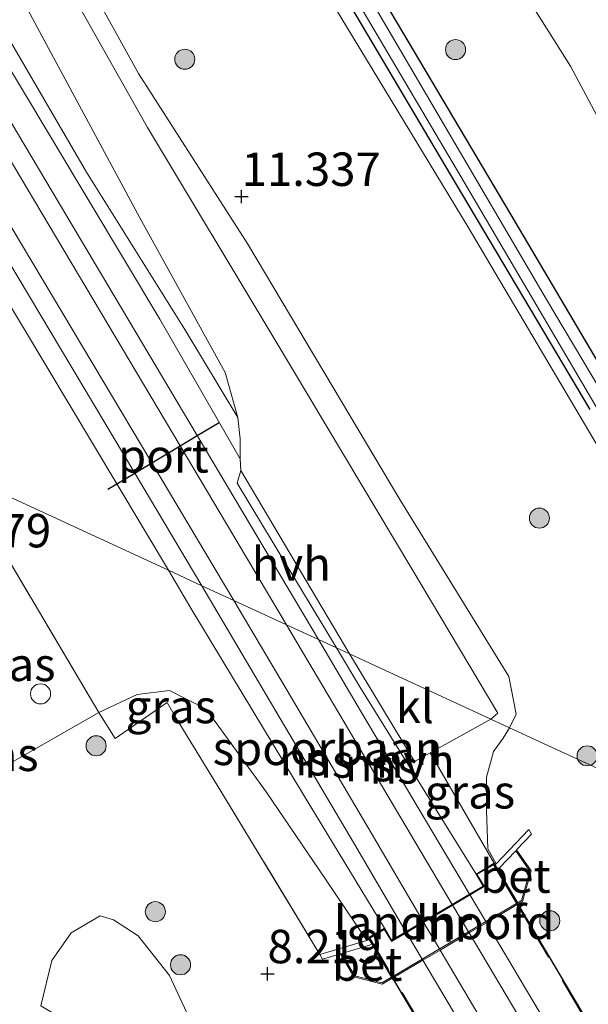
# Model space of a CAD drawing. Units: metres. Extents: x 139998 to 150008, y 437968 to 443752.
# Drawn here: x 142726 to 142769, y 441869 to 441943 of the extents above; entities that cross this region are included whole.
import ezdxf
from ezdxf.enums import TextEntityAlignment as Align

# ---------------------------------------------------------------- set-up
doc = ezdxf.new("R2010")
doc.units = ezdxf.units.M
doc.linetypes.add('IE-TERREINAFSCHEIDING', pattern=[10, 8, -2])
doc.layers.get('0').update_dxf_attribs({"lineweight": 25})
for name, color, linetype, lineweight in [('B-ME-GR-BOOM-S-B1', 93, 'Continuous', 18), ('B-ME-GW-HOOGTEPUNT-S-B1', 10, 'Continuous', 25), ('B-ME-GW-INSTEEKWATERGANG-L-B1', 10, 'Continuous', 25), ('B-ME-GW-KRUINLIJN-L-B1', 93, 'Continuous', 18), ('B-ME-GW-TEENLIJN-L-B1', 93, 'Continuous', 18), ('B-ME-IE-GRASLAND-GV-B6', 93, 'Continuous', 18), ('B-ME-IE-HULPGEOMETRIE-L-B1', 53, 'Continuous', 18), ('B-ME-IE-INRICHTINGSELEMENT-S-B1', 253, 'Continuous', 18), ('B-ME-IE-TERREINAFSCHEIDING-RASTERHEKWERK-L-B1', 8, 'IE-TERREINAFSCHEIDING', 18), ('B-ME-IE-TERREINAFSCHEIDING-RASTERHEKWERK-L-B2', 8, 'IE-TERREINAFSCHEIDING', 18), ('B-ME-KW-BRUG-GV-B8', 10, 'Continuous', 25), ('B-ME-KW-LANDHOOFD-GV-B6', 173, 'Continuous', 18), ('B-ME-MW-MUUR-GV-B6', 8, 'IE-TERREINAFSCHEIDING-KUNSTMATIG', 18), ('B-ME-OG-WATER-GV-B6', 153, 'Continuous', 18), ('B-ME-SB-SPOOR-GV-B6', 253, 'Continuous', 18), ('B-ME-SB-SPOOR-L-B1', 253, 'Continuous', 18), ('B-ME-SB-SPOOR-L-B2', 253, 'Continuous', 18), ('B-ME-VH-VERH_SOORT-BETON-OVERIG-GV-B6', 8, 'IE-TERREINAFSCHEIDING-NATUURLIJK-HOUTWAL', 18), ('B-ME-VH-VERH_SOORT-HALF_VERHARDING-GV-B6', 8, 'IE-TERREINAFSCHEIDING-NATUURLIJK-HOUTWAL', 18), ('B-ME-VH-VERH_SOORT-KLINKERS-GV-B6', 8, 'IE-TERREINAFSCHEIDING-NATUURLIJK-HOUTWAL', 18), ('B-ME-VW-PORTAAL-L-B1', 10, 'Continuous', 25)]:
    doc.layers.add(name, color=color, linetype=linetype, lineweight=lineweight)
doc.styles.add('NLCS-ISO', font='NLCS-ISO.TTF')
doc.linetypes.add('IE-TERREINAFSCHEIDING-KUNSTMATIG', pattern='A,4,[82,NLCS.SHX,S=0.75,R=90,X=0,Y=0],4,-2', length=10)
doc.linetypes.add('IE-TERREINAFSCHEIDING-NATUURLIJK-HOUTWAL', pattern='A,7,-1.5,[67,NLCS.SHX,S=0.75,R=45,X=0,Y=0],-1.5,7,-1.5,[70,NLCS.SHX,S=0.75,R=0,X=0,Y=0],-1.5', length=20)

# ---------------------------------------------------------------- blocks, each defined once
blk = doc.blocks.new('dtb')
blk.add_circle((0, 0), 0.75)
blk = doc.blocks.new('boom')
blk.add_hatch(color=256).paths.add_polyline_path([(-0.75, 0, 1), (0.75, 0, 1)])
blk.add_circle((0, 0), 0.75)
blk = doc.blocks.new('hoogtepunt')
for p, q in [((-0.5, 0), (0.5, 0)), ((0, 0.5), (0, -0.5))]:
    blk.add_line(p, q)

msp = doc.modelspace()

# ---------------------------------------------------------------- linework, layer by layer
at = {"layer": 'B-ME-GW-INSTEEKWATERGANG-L-B1'}
msp.add_polyline3d([(142772.474, 441911.924, 3.472), (142762.883, 441928.17, 3.195), (142751.35, 441947.627, 3.226), (142740.628, 441965.961, 3.187), (142729.901, 441985.002, 3.117), (142719.189, 442003.173, 3.042), (142709.341, 442019.549, 2.984), (142700.294, 442035.729, 3.019), (142695.024, 442045.759, 2.976), (142692.188, 442049.893, 3.066), (142690.836, 442050.759, 3.171), (142689.551, 442051.001, 3.21), (142688.729, 442050.365, 3.261), (142688.707, 442049.086, 3.253), (142692.251, 442041.352, 3.152), (142702.537, 442023.5, 3.105), (142713.028, 442007.093, 3.156), (142725.936, 441985.241, 3.163), (142735.281, 441969.664, 3.128), (142747.335, 441949.739, 3.195), (142758.76, 441930.438, 3.21), (142768.744, 441913.615, 3.343)], dxfattribs=at)
at = {"layer": 'B-ME-GW-KRUINLIJN-L-B1'}
for points in [[(142696.926, 442078.779, 9.05), (142688.99, 442077.019, 9.01), (142685.03, 442075.767, 9.194), (142681.351, 442073.311, 9.257), (142678.34, 442070.349, 9.28), (142674.853, 442064.566, 9.362), (142672.982, 442059.358, 9.46), (142672.571, 442054.24, 9.566), (142672.92, 442049.079, 9.664), (142676.137, 442041.149, 9.703), (142683.395, 442028.4, 9.617), (142692.725, 442012.908, 9.652), (142701.172, 441998.809, 9.691), (142709.061, 441985.196, 9.933), (142717.022, 441970.275, 10.477), (142726.959, 441953.29, 11.142), (142735.002, 441938.752, 11.865), (142743.189, 441925.985, 12.135), (142754.537, 441906.894, 12.456), (142762.693, 441893.649, 12.499), (142763.236, 441890.834, 12.577), (142762.742, 441889.832, 12.534)], [(142752.085, 441873.927, 12.292), (142748.995, 441878.497, 12.221), (142744.547, 441885.045, 12.269), (142740.07, 441891.211, 12.261), (142737.318, 441892.608, 12.265), (142734.897, 441892.322, 12.277), (142732.033, 441890.977, 12.281)], [(142762.742, 441889.832, 12.534), (142762.267, 441889.038, 12.565), (142761.547, 441888.056, 12.593), (142761.02, 441886.14, 12.609), (142761.032, 441883.657, 12.601), (142761.123, 441880.775, 12.573), (142761.749, 441879.64, 12.304)]]:
    msp.add_polyline3d(points, dxfattribs=at)
at = {"layer": 'B-ME-GW-TEENLIJN-L-B1'}
for points in [[(142770.118, 441909.551, 3.574), (142759.582, 441927.375, 3.398), (142745.879, 441950.024, 3.382), (142733.428, 441970.143, 3.429), (142722.686, 441985.215, 3.594), (142713.712, 442000.278, 3.543), (142702.514, 442018.065, 3.629), (142693.828, 442032.455, 3.57), (142686.615, 442044.691, 3.601), (142685.533, 442048.63, 3.566), (142687.038, 442051.525, 3.594), (142688.937, 442052.799, 3.492), (142691.042, 442053.277, 3.175), (142697.848, 442054.039, 3.105), (142701.579, 442054.846, 3.171), (142702.589, 442054.205, 3.113), (142706.224, 442046.042, 3.144), (142712.908, 442030.552, 3.101), (142722.878, 442011.806, 3.12), (142734.531, 441993.225, 3.269), (142745.001, 441974.962, 3.351), (142757.765, 441954.447, 3.5), (142767.302, 441939.293, 3.515), (142779.104, 441917.224, 3.836)], [(142727.686, 441869.036, 5.417), (142728.518, 441872.423, 5.796), (142729.955, 441874.501, 5.998), (142732.126, 441875.76, 6.152), (142733.127, 441875.466, 6.156), (142734.97, 441874.268, 6.037), (142737.318, 441871.311, 5.749), (142738.912, 441867.87, 5.496), (142739.708, 441866.037, 5.164)]]:
    msp.add_polyline3d(points, dxfattribs=at)
at = {"layer": 'B-ME-IE-GRASLAND-GV-B6'}
for points in [[(142639.8995, 442064.5435, 10.5111), (142650.096, 442047.488, 10.622), (142663.166, 442025.439, 10.809), (142669.2221, 442015.3115, 10.9343), (142676.8, 442002.639, 11.091), (142689.913, 441980.259, 11.314), (142699.8393, 441963.7527, 11.5188), (142706.002, 441953.505, 11.646), (142715.711, 441937.049, 11.736), (142724.656, 441922.637, 12.139), (142733.3753, 441908.0591, 12.2457)], [(142733.3753, 441908.0591, 12.2457), (142737.235, 441901.606, 12.293), (142721.443, 441908.896, 12.261), (142717.764, 441914.98, 12.46), (142716.746, 441916.62, 12.127), (142721.628, 441919.654, 12.026), (142722.217, 441921.714, 11.959), (142721.44, 441924.209, 11.885), (142715.11, 441934.845, 11.674), (142702.65, 441956.111, 11.51), (142691.566, 441974.812, 11.263), (142678.709, 441996.342, 11.028), (142669.038, 442012.275, 10.845), (142657.433, 442032.138, 10.708), (142646.969, 442049.898, 10.497), (142639.426, 442062.471, 10.411)], [(142762.742, 441889.832, 12.534), (142761.339, 441890.479, 12.621), (142761.877, 441890.914, 12.659), (142755.442, 441901.711, 12.562), (142745.228, 441918.806, 12.413), (142735.667, 441934.709, 12.053), (142726.913, 441950.243, 11.373), (142716.637, 441968.514, 10.559), (142706.044, 441987.062, 9.953), (142696.867, 442002.395, 9.75), (142685.642, 442020.965, 9.742), (142676.098, 442037.618, 9.742), (142673.341, 442042.646, 9.738), (142671.5, 442047.703, 9.679), (142670.517, 442054.004, 9.64), (142671.581, 442060.309, 9.515)], [(142778.875, 441882.384, 4.325), (142762.742, 441889.832, 12.534), (142763.236, 441890.834, 12.577), (142762.693, 441893.649, 12.499), (142754.537, 441906.894, 12.456), (142743.189, 441925.985, 12.135), (142735.002, 441938.752, 11.865), (142726.959, 441953.29, 11.142), (142717.022, 441970.275, 10.477), (142709.061, 441985.196, 9.933), (142701.172, 441998.809, 9.691), (142692.725, 442012.908, 9.652), (142683.395, 442028.4, 9.617), (142676.137, 442041.149, 9.703), (142672.92, 442049.079, 9.664), (142672.571, 442054.24, 9.566), (142672.982, 442059.358, 9.46)], [(142672.982, 442059.358, 9.46), (142672.571, 442054.24, 9.566), (142672.92, 442049.079, 9.664), (142676.137, 442041.149, 9.703), (142683.395, 442028.4, 9.617), (142692.725, 442012.908, 9.652), (142701.172, 441998.809, 9.691), (142709.061, 441985.196, 9.933), (142717.022, 441970.275, 10.477), (142726.959, 441953.29, 11.142), (142735.002, 441938.752, 11.865), (142743.189, 441925.985, 12.135), (142754.537, 441906.894, 12.456), (142762.693, 441893.649, 12.499), (142763.236, 441890.834, 12.577), (142762.742, 441889.832, 12.534)], [(142770.118, 441909.551, 3.574), (142759.582, 441927.375, 3.398), (142745.879, 441950.024, 3.382), (142733.428, 441970.143, 3.429), (142722.686, 441985.215, 3.594), (142713.712, 442000.278, 3.543), (142702.514, 442018.065, 3.629), (142693.828, 442032.455, 3.57), (142686.615, 442044.691, 3.601), (142685.533, 442048.63, 3.566), (142687.038, 442051.525, 3.594), (142688.937, 442052.799, 3.492), (142691.042, 442053.277, 3.175), (142697.848, 442054.039, 3.105), (142701.579, 442054.846, 3.171), (142702.589, 442054.205, 3.113), (142706.224, 442046.042, 3.144), (142712.908, 442030.552, 3.101), (142722.878, 442011.806, 3.12), (142734.531, 441993.225, 3.269), (142745.001, 441974.962, 3.351), (142757.765, 441954.447, 3.5), (142767.302, 441939.293, 3.515), (142779.104, 441917.224, 3.836)], [(142779.104, 441917.224, 3.836), (142767.302, 441939.293, 3.515), (142757.765, 441954.447, 3.5), (142745.001, 441974.962, 3.351), (142734.531, 441993.225, 3.269), (142722.878, 442011.806, 3.12), (142712.908, 442030.552, 3.101), (142706.224, 442046.042, 3.144), (142702.589, 442054.205, 3.113), (142701.579, 442054.846, 3.171), (142697.848, 442054.039, 3.105), (142691.042, 442053.277, 3.175), (142688.937, 442052.799, 3.492), (142687.038, 442051.525, 3.594), (142685.533, 442048.63, 3.566), (142686.615, 442044.691, 3.601), (142693.828, 442032.455, 3.57), (142702.514, 442018.065, 3.629), (142713.712, 442000.278, 3.543), (142722.686, 441985.215, 3.594), (142733.428, 441970.143, 3.429), (142745.879, 441950.024, 3.382), (142759.582, 441927.375, 3.398), (142770.118, 441909.551, 3.574)], [(142772.474, 441911.924, 3.472), (142762.883, 441928.17, 3.195), (142751.35, 441947.627, 3.226), (142740.628, 441965.961, 3.187), (142729.901, 441985.002, 3.117), (142719.189, 442003.173, 3.042), (142709.341, 442019.549, 2.984), (142700.294, 442035.729, 3.019), (142695.024, 442045.759, 2.976), (142692.188, 442049.893, 3.066), (142690.836, 442050.759, 3.171), (142689.551, 442051.001, 3.21), (142688.729, 442050.365, 3.261), (142688.707, 442049.086, 3.253), (142692.251, 442041.352, 3.152), (142702.537, 442023.5, 3.105), (142713.028, 442007.093, 3.156), (142725.936, 441985.241, 3.163), (142735.281, 441969.664, 3.128), (142747.335, 441949.739, 3.195), (142758.76, 441930.438, 3.21), (142768.744, 441913.615, 3.343)], [(142768.744, 441913.615, 3.343), (142758.76, 441930.438, 3.21), (142747.335, 441949.739, 3.195), (142735.281, 441969.664, 3.128), (142725.936, 441985.241, 3.163), (142713.028, 442007.093, 3.156), (142702.537, 442023.5, 3.105), (142692.251, 442041.352, 3.152), (142688.707, 442049.086, 3.253), (142688.729, 442050.365, 3.261), (142689.551, 442051.001, 3.21), (142690.836, 442050.759, 3.171), (142692.188, 442049.893, 3.066), (142695.024, 442045.759, 2.976), (142700.294, 442035.729, 3.019), (142709.341, 442019.549, 2.984), (142719.189, 442003.173, 3.042), (142729.901, 441985.002, 3.117), (142740.628, 441965.961, 3.187), (142751.35, 441947.627, 3.226), (142762.883, 441928.17, 3.195), (142772.474, 441911.924, 3.472)], [(142776.857, 441902.804, 2.87), (142765.514, 441921.837, 2.851), (142752.891, 441943.362, 2.882), (142741.994, 441961.8, 2.878), (142731.959, 441979.508, 2.87), (142722.272, 441996.005, 2.854), (142711.694, 442013.719, 2.843), (142703.309, 442028.301, 2.886), (142694.511, 442043.902, 2.886), (142690.126, 442050.304, 2.941), (142689.635, 442050.463, 2.941), (142689.141, 442049.932, 2.933), (142691.296, 442045.424, 2.905), (142696.325, 442036.675, 2.882), (142702.553, 442026.193, 2.878), (142710.26, 442013.584, 2.831), (142718.188, 442000.32, 2.788), (142727.33, 441984.685, 2.792), (142735.798, 441970.378, 2.827), (142747.581, 441950.571, 2.823), (142759.104, 441931.038, 2.839), (142771.471, 441910.017, 2.827)], [(142726.732, 441943.518, 11.678), (142735.111, 441927.949, 12.217), (142741.487, 441916.385, 12.39), (142742.417, 441913.017, 12.499), (142738.464, 441919.614, 12.303), (142731.121, 441931.374, 12.198), (142721.676, 441947.55, 11.646)], [(142737.235, 441901.606, 12.293), (142738.917, 441898.766, 12.316), (142747.378, 441884.725, 12.332), (142753.395, 441874.831, 12.627), (142752.183, 441874.11, 12.613), (142752.238, 441874.017, 12.292), (142752.085, 441873.927, 12.292), (142748.995, 441878.497, 12.221), (142744.547, 441885.045, 12.269), (142740.07, 441891.211, 12.261), (142737.318, 441892.608, 12.265), (142734.897, 441892.322, 12.277), (142732.033, 441890.977, 12.281), (142725.498, 441902, 12.32), (142721.443, 441908.896, 12.261), (142737.235, 441901.606, 12.293)], [(142722.245, 441889.768, 12.196), (142723.495, 441890.264, 12.383), (142718.798, 441898.021, 12.395), (142725.498, 441902, 12.32), (142732.033, 441890.977, 12.281), (142725.333, 441887.123, 12.186), (142724.299, 441888.817, 12.32), (142722.963, 441888.322, 12.257), (142722.319, 441889.592, 12.257), (142722.245, 441889.768, 12.196)], [(142748.571, 441872.882, 10.092), (142741.441, 441884.636, 10.724), (142737.822, 441890.539, 11.676), (142737.156, 441891.704, 12.047), (142733.266, 441889.029, 11.854), (142732.033, 441890.977, 12.281), (142734.897, 441892.322, 12.277), (142737.318, 441892.608, 12.265), (142740.07, 441891.211, 12.261), (142744.547, 441885.045, 12.269), (142748.995, 441878.497, 12.221), (142752.085, 441873.927, 12.292), (142748.571, 441872.882, 10.092)], [(142715.562, 441866.727, 3.698), (142711.79, 441870.023, 3.532), (142708.063, 441873.603, 3.493), (142709.419, 441877.777, 4.417), (142713.811, 441882.534, 6.535), (142722.963, 441888.322, 12.257), (142724.087, 441886.861, 12.087), (142725.333, 441887.123, 12.186), (142732.033, 441890.977, 12.281), (142733.266, 441889.029, 11.854), (142737.156, 441891.704, 12.047), (142737.822, 441890.539, 11.676)], [(142737.822, 441890.539, 11.676), (142741.441, 441884.636, 10.724), (142748.571, 441872.882, 10.092), (142748.766, 441872.533, 9.475), (142750.096, 441872.928, 9.322), (142751.102, 441871.196, 9.005), (142753.213, 441870.641, 8.562), (142753.974, 441871.09, 8.569), (142754.0167, 441871.1152, 8.5694), (142754.0596, 441871.1405, 8.5698), (142756.2636, 441872.4402, 8.5896), (142757.5555, 441873.202, 8.6013), (142759.7321, 441874.4856, 8.6209), (142761.024, 441875.2474, 8.6326), (142763.3244, 441876.6039, 8.6534), (142763.3681, 441876.6297, 8.6538), (142763.723, 441876.839, 8.657), (142764.366, 441879.126, 9.116), (142763.281, 441880.706, 9.979), (142764.382, 441881.871, 9.961), (142764.187, 441882.22, 10.356), (142761.749, 441879.64, 12.304), (142761.123, 441880.775, 12.573), (142761.032, 441883.657, 12.601), (142761.02, 441886.14, 12.609), (142761.547, 441888.056, 12.593), (142762.267, 441889.038, 12.565), (142762.742, 441889.832, 12.534), (142778.875, 441882.384, 4.325)], [(142762.742, 441889.832, 12.534), (142762.267, 441889.038, 12.565), (142761.547, 441888.056, 12.593), (142761.02, 441886.14, 12.609), (142761.032, 441883.657, 12.601), (142761.123, 441880.775, 12.573), (142761.749, 441879.64, 12.304), (142761.67, 441879.593, 12.304), (142761.61, 441879.694, 12.604), (142756.824, 441887.955, 12.677), (142761.339, 441890.479, 12.621), (142762.742, 441889.832, 12.534)], [(142739.708, 441866.037, 5.164), (142734.735, 441866.717, 5.156), (142729.964, 441867.697, 5.125), (142727.686, 441869.036, 5.417), (142728.518, 441872.423, 5.796), (142729.955, 441874.501, 5.998), (142732.126, 441875.76, 6.152), (142733.127, 441875.466, 6.156), (142734.97, 441874.268, 6.037), (142737.318, 441871.311, 5.749), (142738.912, 441867.87, 5.496), (142739.708, 441866.037, 5.164)], [(142734.735, 441866.717, 5.156), (142739.708, 441866.037, 5.164), (142738.912, 441867.87, 5.496), (142737.318, 441871.311, 5.749), (142734.97, 441874.268, 6.037), (142733.127, 441875.466, 6.156), (142732.126, 441875.76, 6.152), (142729.955, 441874.501, 5.998), (142728.518, 441872.423, 5.796), (142727.686, 441869.036, 5.417), (142729.964, 441867.697, 5.125), (142734.735, 441866.717, 5.156)]]:
    msp.add_polyline3d(points, dxfattribs=at)
at = {"layer": 'B-ME-IE-HULPGEOMETRIE-L-B1'}
msp.add_polyline3d([(142778.875, 441882.384, 4.325), (142762.742, 441889.832, 12.534), (142761.339, 441890.479, 12.621), (142750.778, 441895.354, 12.627), (142749.815, 441895.799, 12.566), (142748.46, 441896.425, 12.5366), (142746.065, 441897.53, 12.4846), (142742.139, 441899.342, 12.3994), (142739.746, 441900.447, 12.3475), (142737.235, 441901.606, 12.293), (142721.443, 441908.896, 12.261), (142711.646, 441913.419, 12.277), (142692.532, 441922.242, 3.828), (142692.139, 441922.423, 3.806), (142676.055, 441929.848, 3.034), (142672.577, 441931.454, 2.794), (142661.122, 441936.742, 2.775), (142659.081, 441937.684, 3.23), (142654.51, 441939.794, 3.803), (142641.381, 441890.76, 4.188), (142622.729, 441821.104, 3.128)], dxfattribs=at)
at = {"layer": 'B-ME-IE-TERREINAFSCHEIDING-RASTERHEKWERK-L-B1'}
for q in [(142725.498, 441902, 12.32), (142725.333, 441887.123, 12.186)]:
    msp.add_line((142732.033, 441890.977, 12.281), q, dxfattribs=at)
msp.add_polyline3d([(142748.571, 441872.882, 10.092), (142741.441, 441884.636, 10.724), (142737.822, 441890.539, 11.676), (142737.156, 441891.704, 12.047), (142733.266, 441889.029, 11.854), (142732.033, 441890.977, 12.281)], dxfattribs=at)
at = {"layer": 'B-ME-IE-TERREINAFSCHEIDING-RASTERHEKWERK-L-B2'}
for points in [[(142761.574, 441879.556, 12.605), (142967, 441533.111, 16.39), (142967.52, 441533.42, 16.39), (142969.212, 441530.566, 16.382), (142968.766, 441530.302, 16.339), (142973.199, 441522.823, 16.343), (142973.228, 441522.775, 16.343), (143019.944, 441444.002, 17.35), (143024.493, 441439.789, 17.491), (143105.781, 441302.821, 17.464)], [(143093.99, 441295.831, 17.468), (143012.638, 441432.811, 17.527), (143011.481, 441437.506, 17.523), (142966.022, 441513.902, 16.343), (142959.612, 441524.714, 16.366), (142959.072, 441524.394, 16.418), (142957.276, 441527.423, 16.414), (142957.713, 441527.683, 16.414), (142752.319, 441874.076, 12.613)]]:
    msp.add_polyline3d(points, dxfattribs=at)
at = {"layer": 'B-ME-KW-BRUG-GV-B8'}
for points in [[(142752.251, 441874.093, 12.613), (142753.378, 441874.762, 12.628), (142753.911, 441873.863, 12.628), (142760.842, 441877.972, 12.628), (142760.312, 441878.866, 12.628), (142761.592, 441879.625, 12.605), (142967.017, 441533.18, 16.39)], [(142957.645, 441527.7, 16.414), (142752.251, 441874.093, 12.613)]]:
    msp.add_polyline3d(points, dxfattribs=at)
at = {"layer": 'B-ME-KW-LANDHOOFD-GV-B6'}
msp.add_polyline3d([(142759.6811, 441874.5715, 9.8726), (142757.5046, 441873.2877, 9.8652), (142756.2128, 441872.5257, 9.8608), (142754.009, 441871.2258, 9.8533), (142753.9661, 441871.2005, 9.8532), (142753.923, 441871.175, 9.853), (142752.442, 441873.674, 9.929), (142752.238, 441874.017, 12.292), (142752.183, 441874.11, 12.613), (142753.395, 441874.831, 12.627), (142753.929, 441873.932, 12.627), (142755.001, 441874.568, 12.6272), (142756.291, 441875.333, 12.6274), (142758.464, 441876.621, 12.6277), (142759.754, 441877.386, 12.6279), (142760.773, 441877.99, 12.628), (142760.243, 441878.884, 12.628), (142761.61, 441879.694, 12.604), (142761.67, 441879.593, 12.304), (142761.874, 441879.249, 10.087), (142763.361, 441876.742, 9.885), (142763.3169, 441876.716, 9.8848), (142763.2732, 441876.6902, 9.8847), (142760.9729, 441875.3334, 9.877), (142759.6811, 441874.5715, 9.8726)], dxfattribs=at)
at = {"layer": 'B-ME-MW-MUUR-GV-B6'}
msp.add_polyline3d([(142763.281, 441880.706, 9.979), (142764.366, 441879.126, 9.116), (142763.723, 441876.839, 8.657), (142763.3681, 441876.6297, 8.6538), (142763.3244, 441876.6039, 8.6534), (142761.024, 441875.2474, 8.6326), (142759.7321, 441874.4856, 8.6209), (142757.5555, 441873.202, 8.6013), (142756.2636, 441872.4402, 8.5896), (142754.0596, 441871.1405, 8.5698), (142754.0167, 441871.1152, 8.5694), (142753.974, 441871.09, 8.569), (142753.213, 441870.641, 8.562), (142751.102, 441871.196, 9.005), (142750.096, 441872.928, 9.322), (142748.766, 441872.533, 9.475), (142748.571, 441872.882, 10.092), (142752.085, 441873.927, 12.292), (142752.238, 441874.017, 12.292), (142752.442, 441873.674, 9.929), (142752.28, 441873.578, 9.926), (142750.194, 441872.958, 9.951), (142751.168, 441871.282, 9.937), (142753.198, 441870.748, 9.85), (142753.923, 441871.175, 9.853), (142753.9661, 441871.2005, 9.8532), (142754.009, 441871.2258, 9.8533), (142756.2128, 441872.5257, 9.8608), (142757.5046, 441873.2877, 9.8652), (142759.6811, 441874.5715, 9.8726), (142760.9729, 441875.3334, 9.877), (142763.2732, 441876.6902, 9.8847), (142763.3169, 441876.716, 9.8848), (142763.361, 441876.742, 9.885), (142763.638, 441876.905, 9.886), (142764.257, 441879.108, 9.918), (142763.211, 441880.631, 10.003), (142761.944, 441879.291, 10.088), (142761.874, 441879.249, 10.087), (142761.67, 441879.593, 12.304), (142761.749, 441879.64, 12.304), (142764.187, 441882.22, 10.356), (142764.382, 441881.871, 9.961), (142763.281, 441880.706, 9.979)], dxfattribs=at)
at = {"layer": 'B-ME-OG-WATER-GV-B6'}
msp.add_polyline3d([(142771.471, 441910.017, 2.827), (142759.104, 441931.038, 2.839), (142747.581, 441950.571, 2.823), (142735.798, 441970.378, 2.827), (142727.33, 441984.685, 2.792), (142718.188, 442000.32, 2.788), (142710.26, 442013.584, 2.831), (142702.553, 442026.193, 2.878), (142696.325, 442036.675, 2.882), (142691.296, 442045.424, 2.905), (142689.141, 442049.932, 2.933), (142689.635, 442050.463, 2.941), (142690.126, 442050.304, 2.941), (142694.511, 442043.902, 2.886), (142703.309, 442028.301, 2.886), (142711.694, 442013.719, 2.843), (142722.272, 441996.005, 2.854), (142731.959, 441979.508, 2.87), (142741.994, 441961.8, 2.878), (142752.891, 441943.362, 2.882), (142765.514, 441921.837, 2.851), (142776.857, 441902.804, 2.87)], dxfattribs=at)
at = {"layer": 'B-ME-SB-SPOOR-GV-B6'}
for points in [[(142742.373, 441908.11, 12.495), (142749.815, 441895.799, 12.566), (142748.46, 441896.425, 12.5366), (142746.065, 441897.53, 12.4846), (142742.139, 441899.342, 12.3994), (142739.746, 441900.447, 12.3475), (142737.235, 441901.606, 12.293), (142733.3753, 441908.0591, 12.2457), (142724.656, 441922.637, 12.139), (142715.711, 441937.049, 11.736), (142706.002, 441953.505, 11.646), (142699.8393, 441963.7527, 11.5188), (142689.913, 441980.259, 11.314), (142676.8, 442002.639, 11.091), (142669.2221, 442015.3115, 10.9343), (142663.166, 442025.439, 10.809), (142650.096, 442047.488, 10.622), (142639.8995, 442064.5435, 10.5111)], [(142650.885, 442063.707, 10.63), (142663.851, 442042.134, 10.712), (142673.893, 442025.627, 10.993), (142677.1878, 442019.9676, 11.0406), (142686.081, 442004.692, 11.169), (142696.654, 441987.153, 11.404), (142711.552, 441962.081, 11.607), (142723.351, 441942.439, 11.862), (142736.608, 441920.385, 12.296), (142742.603, 441909.924, 12.479), (142742.662, 441909.062, 12.495), (142742.373, 441908.11, 12.495)], [(142749.815, 441895.799, 12.566), (142751.562, 441892.882, 12.593), (142760.243, 441878.884, 12.628), (142760.773, 441877.99, 12.628), (142759.754, 441877.386, 12.6279), (142758.464, 441876.621, 12.6277), (142756.291, 441875.333, 12.6274), (142755.001, 441874.568, 12.6272), (142753.929, 441873.932, 12.627), (142753.395, 441874.831, 12.627), (142747.378, 441884.725, 12.332), (142738.917, 441898.766, 12.316), (142737.235, 441901.606, 12.293), (142739.746, 441900.447, 12.3475), (142742.139, 441899.342, 12.3994), (142746.065, 441897.53, 12.4846), (142748.46, 441896.425, 12.5366), (142749.815, 441895.799, 12.566)]]:
    msp.add_polyline3d(points, dxfattribs=at)
at = {"layer": 'B-ME-SB-SPOOR-L-B1'}
for points in [[(142748.46, 441896.425, 12.578), (142739.3914, 441911.6737, 12.4181), (142718.225, 441947.265, 12.045), (142706.1907, 441967.5109, 11.8407), (142681.593, 442008.893, 11.423), (142675.5705, 442019.0223, 11.3245), (142654.633, 442054.237, 10.982), (142646.2676, 442068.3814, 10.8556), (142638.0854, 442082.2161, 10.7319), (142629.757, 442096.298, 10.606), (142617.0136, 442117.7666, 10.3773), (142608.413, 442132.256, 10.223), (142607.8483, 442133.2083, 10.212), (142607.1123, 442134.4492, 10.1977), (142605.3093, 442137.4895, 10.1627), (142604.5504, 442138.7692, 10.148), (142601.772, 442143.454, 10.094)], [(142746.065, 441897.53, 12.561), (142738.1112, 441910.9045, 12.4208), (142715.83, 441948.371, 12.028), (142704.9053, 441966.7503, 11.8425), (142679.198, 442009.999, 11.406), (142674.2811, 442018.2686, 11.3256), (142652.237, 442055.344, 10.965), (142644.9837, 442067.6076, 10.8554), (142635.8096, 442083.1188, 10.7167), (142627.36, 442097.405, 10.589), (142615.7102, 442117.0322, 10.3799), (142606.5561, 442132.4547, 10.2157), (142606.017, 442133.363, 10.206), (142605.8216, 442133.6926, 10.2022), (142604.008, 442136.7507, 10.167), (142603.264, 442138.0052, 10.1525), (142600.411, 442142.816, 10.097)], [(142742.139, 441899.342, 12.5), (142735.9967, 441909.6341, 12.4056), (142717.401, 441940.793, 12.12), (142702.7609, 441965.4814, 11.8397), (142693.272, 441981.483, 11.658), (142672.101, 442016.9943, 11.324), (142669.5, 442021.357, 11.283), (142644.387, 442063.82, 10.888), (142642.8858, 442066.3433, 10.8659), (142632.0086, 442084.6265, 10.7058), (142621.017, 442103.102, 10.544), (142613.4662, 442115.7678, 10.3734), (142605.434, 442129.241, 10.192), (142604.3066, 442131.1429, 10.1719), (142603.5757, 442132.376, 10.1588), (142601.7443, 442135.4655, 10.1261), (142601.0266, 442136.6763, 10.1133), (142598.045, 442141.706, 10.06)], [(142739.746, 441900.447, 12.484), (142734.7207, 441908.8674, 12.4068), (142715.008, 441941.898, 12.104), (142701.4745, 441964.7203, 11.8449), (142690.879, 441982.588, 11.642), (142670.8149, 442016.2425, 11.3255), (142667.107, 442022.462, 11.267), (142641.994, 442064.925, 10.872), (142641.6083, 442065.5734, 10.8663), (142629.737, 442085.5276, 10.6916), (142618.624, 442104.207, 10.528), (142612.168, 442115.0363, 10.3822), (142603.041, 442130.346, 10.176), (142603.0151, 442130.3897, 10.1755), (142602.2859, 442131.6199, 10.1624), (142600.4441, 442134.7273, 10.1294), (142599.7414, 442135.9129, 10.1168), (142596.686, 442141.068, 10.062)], [(142755.001, 441874.568, 12.729), (142751.164, 441881.114, 12.689), (142744.88, 441891.747, 12.558), (142739.746, 441900.447, 12.484)], [(142756.291, 441875.333, 12.729), (142752.401, 441881.97, 12.688), (142746.116, 441892.605, 12.557), (142742.139, 441899.342, 12.5)], [(142746.065, 441897.53, 12.561), (142750.376, 441890.236, 12.629), (142758.464, 441876.621, 12.769)], [(142759.754, 441877.386, 12.769), (142751.615, 441891.086, 12.628), (142748.46, 441896.425, 12.578)]]:
    msp.add_polyline3d(points, dxfattribs=at)
at = {"layer": 'B-ME-SB-SPOOR-L-B2'}
for points in [[(142759.806, 441877.299, 12.77), (142760.9729, 441875.3334, 12.7912), (142761.024, 441875.2474, 12.7921), (142767.0061, 441865.1708, 12.9007), (142770.0512, 441860.0415, 12.956), (142775.1157, 441851.5105, 13.0479), (142789.6549, 441827.0198, 13.3119), (142792.1208, 441822.8661, 13.3567), (142798.14, 441812.727, 13.466), (142800.9993, 441807.907, 13.5175), (142801.9694, 441806.2717, 13.535), (142806.3619, 441798.867, 13.6142), (142808.0386, 441796.0406, 13.6444), (142808.7971, 441794.7619, 13.6581), (142820.3162, 441775.3436, 13.8657), (142820.7531, 441774.607, 13.8736), (142823.2176, 441770.4525, 13.918), (142823.7727, 441769.5167, 13.928), (142837.5342, 441746.3182, 14.176), (142850.742, 441724.053, 14.414), (142851.9548, 441722.0084, 14.436), (142854.4192, 441717.8538, 14.4807), (142868.7039, 441693.7719, 14.7399)], [(142758.516, 441876.534, 12.77), (142759.6811, 441874.5715, 12.7912), (142759.7321, 441874.4856, 12.7921), (142765.7391, 441864.367, 12.9011), (142768.647, 441859.4688, 12.9539), (142773.8242, 441850.7481, 13.0479), (142788.3645, 441826.2555, 13.3119), (142790.8304, 441822.1018, 13.3567), (142796.85, 441811.962, 13.466), (142799.5355, 441807.4348, 13.5144), (142800.4944, 441805.8183, 13.5317), (142805.0677, 441798.1089, 13.6141), (142806.5533, 441795.6045, 13.6409), (142807.2912, 441794.3607, 13.6542), (142819.0113, 441774.6035, 13.8654), (142819.4626, 441773.8427, 13.8735), (142821.9271, 441769.6881, 13.918), (142822.4838, 441768.7497, 13.928), (142836.237, 441745.5652, 14.1758), (142849.452, 441723.288, 14.414), (142850.6644, 441721.2441, 14.436), (142853.1288, 441717.0895, 14.4807), (142867.4166, 441693.0023, 14.74)], [(142868.479, 441686.314, 14.806), (142865.2714, 441691.7198, 14.7478), (142850.975, 441715.8138, 14.4885), (142848.51, 441719.9681, 14.4438), (142834.0686, 441744.3065, 14.1819), (142820.3267, 441767.4661, 13.9326), (142819.7673, 441768.4089, 13.9225), (142817.3023, 441772.5632, 13.8777), (142816.8268, 441773.3645, 13.8691), (142816.159, 441774.49, 13.857), (142804.7621, 441793.6869, 13.6423), (142804.0585, 441794.8721, 13.629), (142802.8931, 441796.835, 13.607), (142798.0127, 441805.0555, 13.5151), (142797.0719, 441806.6401, 13.4974), (142788.6569, 441820.8145, 13.3389), (142786.191, 441824.9682, 13.2924), (142771.6485, 441849.4637, 13.0184), (142766.2815, 441858.5039, 12.9173), (142763.6046, 441863.0129, 12.8669), (142757.5555, 441873.202, 12.7529), (142757.5046, 441873.2877, 12.7519), (142756.342, 441875.246, 12.73)], [(142867.189, 441685.548, 14.806), (142863.9837, 441690.95, 14.7479), (142849.6842, 441715.0493, 14.4885), (142847.2192, 441719.2036, 14.4438), (142832.7711, 441743.5533, 14.1817), (142819.0374, 441766.6989, 13.9326), (142818.4764, 441767.6443, 13.9224), (142816.0114, 441771.7986, 13.8777), (142815.5216, 441772.6242, 13.8688), (142814.869, 441773.724, 13.857), (142803.2558, 441793.2856, 13.6382), (142802.5729, 441794.436, 13.6253), (142801.5988, 441796.0768, 13.6069), (142796.5375, 441804.6021, 13.5115), (142795.6079, 441806.1679, 13.494), (142787.3663, 441820.0501, 13.3387), (142784.9004, 441824.2038, 13.2922), (142770.3569, 441848.7012, 13.0183), (142764.8773, 441857.9311, 12.9151), (142762.3375, 441862.2091, 12.8673), (142756.2636, 441872.4402, 12.7528), (142756.2128, 441872.5257, 12.7518), (142755.052, 441874.481, 12.73)]]:
    msp.add_polyline3d(points, dxfattribs=at)
at = {"layer": 'B-ME-VH-VERH_SOORT-BETON-OVERIG-GV-B6'}
for points in [[(142763.638, 441876.905, 9.886), (142763.361, 441876.742, 9.885), (142761.874, 441879.249, 10.087), (142761.944, 441879.291, 10.088), (142763.211, 441880.631, 10.003), (142764.257, 441879.108, 9.918), (142763.638, 441876.905, 9.886)], [(142753.923, 441871.175, 9.853), (142753.198, 441870.748, 9.85), (142751.168, 441871.282, 9.937), (142750.194, 441872.958, 9.951), (142752.28, 441873.578, 9.926), (142752.442, 441873.674, 9.929), (142753.923, 441871.175, 9.853)]]:
    msp.add_polyline3d(points, dxfattribs=at)
at = {"layer": 'B-ME-VH-VERH_SOORT-HALF_VERHARDING-GV-B6'}
for points in [[(142742.605, 441911.432, 12.495), (142742.603, 441909.924, 12.479), (142736.608, 441920.385, 12.296), (142723.351, 441942.439, 11.862), (142711.552, 441962.081, 11.607), (142696.654, 441987.153, 11.404), (142686.081, 442004.692, 11.169), (142677.1878, 442019.9676, 11.0406), (142673.893, 442025.627, 10.993), (142663.851, 442042.134, 10.712), (142650.885, 442063.707, 10.63)], [(142654.034, 442061.74, 10.567), (142664.127, 442044.369, 10.637), (142675.303, 442025.714, 10.884), (142686.453, 442006.512, 11.126), (142698.172, 441986.921, 11.345), (142707.388, 441971.579, 11.541), (142714.029, 441960.638, 11.619), (142721.676, 441947.55, 11.646), (142731.121, 441931.374, 12.198), (142738.464, 441919.614, 12.303), (142742.417, 441913.017, 12.499), (142742.605, 441911.432, 12.495)], [(142750.778, 441895.354, 12.627), (142749.815, 441895.799, 12.566), (142742.373, 441908.11, 12.495), (142742.662, 441909.062, 12.495), (142750.778, 441895.354, 12.627)], [(142750.778, 441895.354, 12.627), (142755.649, 441887.298, 12.692), (142756.824, 441887.955, 12.677), (142761.61, 441879.694, 12.604), (142760.243, 441878.884, 12.628), (142751.562, 441892.882, 12.593), (142749.815, 441895.799, 12.566), (142750.778, 441895.354, 12.627)]]:
    msp.add_polyline3d(points, dxfattribs=at)
at = {"layer": 'B-ME-VH-VERH_SOORT-KLINKERS-GV-B6'}
for points in [[(142726.913, 441950.243, 11.373), (142735.667, 441934.709, 12.053), (142745.228, 441918.806, 12.413), (142755.442, 441901.711, 12.562), (142761.877, 441890.914, 12.659), (142761.339, 441890.479, 12.621), (142750.778, 441895.354, 12.627), (142742.662, 441909.062, 12.495), (142742.603, 441909.924, 12.479), (142742.605, 441911.432, 12.495), (142742.417, 441913.017, 12.499), (142741.487, 441916.385, 12.39), (142735.111, 441927.949, 12.217), (142726.732, 441943.518, 11.678)], [(142761.339, 441890.479, 12.621), (142756.824, 441887.955, 12.677), (142755.649, 441887.298, 12.692), (142750.778, 441895.354, 12.627), (142761.339, 441890.479, 12.621)]]:
    msp.add_polyline3d(points, dxfattribs=at)
at = {"layer": 'B-ME-VW-PORTAAL-L-B1'}
msp.add_polyline3d([(142732.706, 441907.657, 20.61), (142733.3753, 441908.0591, 20.6123), (142734.7207, 441908.8674, 20.6168), (142735.9967, 441909.6341, 20.6211), (142738.1112, 441910.9045, 20.6282), (142739.3914, 441911.6737, 20.6325), (142741.023, 441912.654, 20.638)], dxfattribs=at)

# ---------------------------------------------------------------- block references
at = {"layer": 'B-ME-GR-BOOM-S-B1', "rotation": 90}
for p in [(142758.71, 441940.535, 3.359), (142738.465, 441939.81, 9.953), (142764.98, 441905.499, 7.501), (142731.83, 441888.477, 11.854), (142768.552, 441887.726, 9.609), (142736.261, 441876.072, 6.962), (142765.762, 441875.394, 7.646), (142738.144, 441872.1, 5.86)]:
    msp.add_blockref('boom', p, dxfattribs=at)
at = {"layer": 'B-ME-GW-HOOGTEPUNT-S-B1', "rotation": 90}
for p in [(142742.709, 441929.557, 11.337), (142742.709, 441929.557, 11.337), (142744.649, 441871.434, 8.219), (142744.649, 441871.434, 8.219)]:
    msp.add_blockref('hoogtepunt', p, dxfattribs=at)
at = {"layer": 'B-ME-IE-INRICHTINGSELEMENT-S-B1', "rotation": 90}
msp.add_blockref('dtb', (142727.676, 441892.358, 12.289), dxfattribs=at)

# ---------------------------------------------------------------- texts
at = {"layer": 'B-ME-GW-HOOGTEPUNT-S-B1', "ltscale": 0.2, "style": 'NLCS-ISO'}
for s, p in [('11.337', (142742.709, 441929.557, 11.337)), ('11.337', (142742.709, 441929.557, 11.337)), ('12.379', (142718.059, 441902.531, 12.379)), ('12.379', (142718.059, 441902.531, 12.379)), ('8.219', (142744.649, 441871.434, 8.219)), ('8.219', (142744.649, 441871.434, 8.219))]:
    msp.add_text(s, height=2.5, dxfattribs=at).set_placement(p, align=Align.BOTTOM_LEFT)
at = {"layer": 'B-ME-IE-GRASLAND-GV-B6', "ltscale": 0.2, "style": 'NLCS-ISO'}
for p in [(142725.4155, 441894.5615), (142737.419, 441891.4115), (142724.148, 441887.839), (142759.783, 441885.036)]:
    msp.add_text('gras', height=2.5, dxfattribs=at).set_placement(p, align=Align.MIDDLE_CENTER)
at = {"layer": 'B-ME-KW-LANDHOOFD-GV-B6', "ltscale": 0.2, "style": 'NLCS-ISO'}
msp.add_text('landhoofd', height=2.5, dxfattribs=at).set_placement((142757.86248, 441875.26688), align=Align.MIDDLE_CENTER)
at = {"layer": 'B-ME-MW-MUUR-GV-B6', "ltscale": 0.2, "style": 'NLCS-ISO'}
msp.add_text('mr', height=2.5, dxfattribs=at).set_placement((142757.71767, 441875.08891), align=Align.MIDDLE_CENTER)
at = {"layer": 'B-ME-SB-SPOOR-GV-B6', "ltscale": 0.2, "style": 'NLCS-ISO'}
msp.add_text('spoorbaan', height=2.5, dxfattribs=at).set_placement((142749.14541, 441888.2855), align=Align.MIDDLE_CENTER)
at = {"layer": 'B-ME-SB-SPOOR-L-B1', "ltscale": 0.2, "style": 'NLCS-ISO'}
for p in [(142747.38039, 441887.51155), (142749.2225, 441887.34191), (142752.2592, 441887.07236), (142754.10252, 441886.90284)]:
    msp.add_text('ns', height=2.5, dxfattribs=at).set_placement(p, align=Align.MIDDLE_CENTER)
at = {"layer": 'B-ME-VH-VERH_SOORT-BETON-OVERIG-GV-B6', "ltscale": 0.2, "style": 'NLCS-ISO'}
for p in [(142763.18302, 441878.73111), (142752.09685, 441872.15667)]:
    msp.add_text('bet', height=2.5, dxfattribs=at).set_placement(p, align=Align.MIDDLE_CENTER)
at = {"layer": 'B-ME-VH-VERH_SOORT-HALF_VERHARDING-GV-B6', "ltscale": 0.2, "style": 'NLCS-ISO'}
for p in [(142746.42986, 441902.07405), (142755.69439, 441887.34224)]:
    msp.add_text('hvh', height=2.5, dxfattribs=at).set_placement(p, align=Align.MIDDLE_CENTER)
at = {"layer": 'B-ME-VH-VERH_SOORT-KLINKERS-GV-B6', "ltscale": 0.2, "style": 'NLCS-ISO'}
msp.add_text('kl', height=2.5, dxfattribs=at).set_placement((142755.66282, 441891.42073), align=Align.MIDDLE_CENTER)
at = {"layer": 'B-ME-VW-PORTAAL-L-B1', "ltscale": 0.2, "style": 'NLCS-ISO'}
msp.add_text('port', height=2.5, dxfattribs=at).set_placement((142736.86451, 441910.15548), align=Align.MIDDLE_CENTER)

doc.saveas('drawing.dxf')
